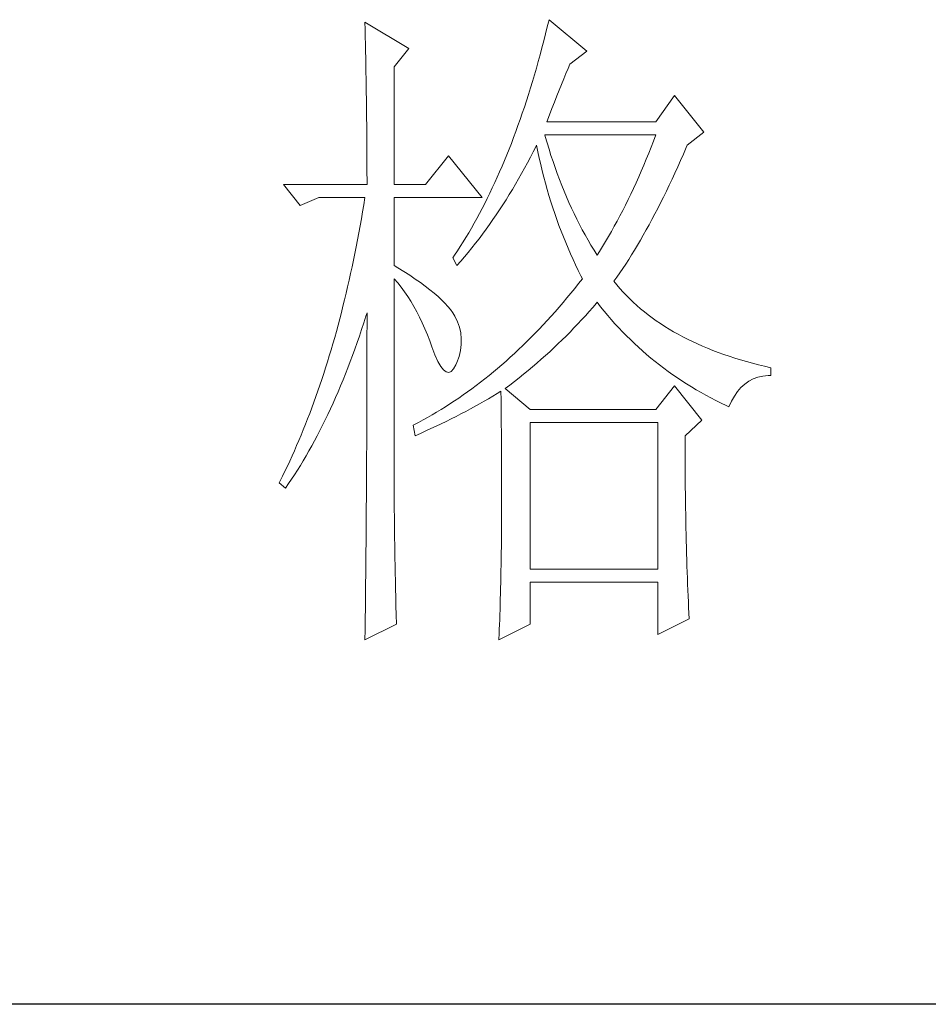
# Model space of a CAD drawing. Units: millimetres. Extents: x 7278 to 11583, y -54441 to 2816.
# Drawn here: x 11255 to 11326, y -47181 to -47104 of the extents above; entities that cross this region are included whole.
import ezdxf

# ---------------------------------------------------------------- set-up
doc = ezdxf.new("R2010")
doc.units = ezdxf.units.MM
doc.layers.add('轮廓线', color=7, linetype='Continuous', lineweight=25)

# ---------------------------------------------------------------- blocks, each defined once
blk = doc.blocks.new('文字')
at = {"layer": '轮廓线', "color": 7, "lineweight": 0}
for p, q in [((3813.229, 1246.843), (3813.241, 1246.301)), ((3816.494, 1244.899), (3813.229, 1246.843)), ((3826.91, 1247.038), (3826.781, 1246.508)), ((3829.711, 1244.704), (3826.91, 1247.038)), ((3813.241, 1246.301), (3813.254, 1245.761)), ((3826.781, 1246.508), (3826.653, 1245.984)), ((3813.254, 1245.761), (3813.263, 1245.228)), ((3826.521, 1245.463), (3826.386, 1244.949)), ((3826.653, 1245.984), (3826.521, 1245.463)), ((3813.263, 1245.228), (3813.276, 1244.701)), ((3813.276, 1244.701), (3813.285, 1244.177)), ((3815.405, 1243.537), (3816.494, 1244.899)), ((3826.386, 1244.949), (3826.248, 1244.438)), ((3828.465, 1243.732), (3829.711, 1244.704)), ((3813.285, 1244.177), (3813.294, 1243.66)), ((3826.11, 1243.936), (3825.969, 1243.437)), ((3826.248, 1244.438), (3826.11, 1243.936)), ((3813.294, 1243.66), (3813.304, 1243.145)), ((3815.405, 1234.79), (3815.405, 1243.537)), ((3825.969, 1243.437), (3825.825, 1242.941)), ((3828.161, 1243.032), (3828.324, 1243.409)), ((3828.324, 1243.409), (3828.465, 1243.732)), ((3813.304, 1243.145), (3813.313, 1242.637)), ((3813.313, 1242.637), (3813.32, 1242.135)), ((3825.68, 1242.452), (3825.533, 1241.969)), ((3825.825, 1242.941), (3825.68, 1242.452)), ((3827.829, 1242.233), (3827.998, 1242.64)), ((3827.998, 1242.64), (3828.161, 1243.032)), ((3813.32, 1242.135), (3813.329, 1241.637)), ((3825.533, 1241.969), (3825.382, 1241.489)), ((3827.484, 1241.37), (3827.656, 1241.809)), ((3827.656, 1241.809), (3827.829, 1242.233)), ((3813.329, 1241.637), (3813.335, 1241.144)), ((3813.335, 1241.144), (3813.341, 1240.655)), ((3825.232, 1241.019), (3825.078, 1240.548)), ((3825.382, 1241.489), (3825.232, 1241.019)), ((3827.305, 1240.915), (3827.484, 1241.37)), ((3836.238, 1241.398), (3834.839, 1239.454)), ((3838.414, 1238.676), (3836.238, 1241.398)), ((3813.341, 1240.655), (3813.348, 1240.172)), ((3825.078, 1240.548), (3824.921, 1240.087)), ((3826.941, 1239.959), (3827.126, 1240.445)), ((3827.126, 1240.445), (3827.305, 1240.915)), ((3813.348, 1240.172), (3813.354, 1239.695)), ((3813.354, 1239.695), (3813.36, 1239.222)), ((3824.761, 1239.629), (3824.601, 1239.175)), ((3824.921, 1240.087), (3824.761, 1239.629)), ((3826.756, 1239.454), (3826.941, 1239.959)), ((3813.36, 1239.222), (3813.363, 1238.754)), ((3824.601, 1239.175), (3824.438, 1238.729)), ((3834.839, 1239.454), (3826.756, 1239.454)), ((3813.363, 1238.754), (3813.37, 1238.29)), ((3813.37, 1238.29), (3813.373, 1237.832)), ((3824.275, 1238.287), (3824.109, 1237.848)), ((3824.438, 1238.729), (3824.275, 1238.287)), ((3826.634, 1238.356), (3826.599, 1238.481)), ((3826.599, 1238.481), (3834.839, 1238.481)), ((3826.772, 1237.882), (3826.634, 1238.356)), ((3834.839, 1238.481), (3834.666, 1238.02)), ((3837.172, 1237.704), (3838.414, 1238.676)), ((3813.373, 1237.832), (3813.376, 1237.381)), ((3813.376, 1237.381), (3813.379, 1236.932)), ((3823.94, 1237.418), (3823.767, 1236.992)), ((3824.109, 1237.848), (3823.94, 1237.418)), ((3825.737, 1237.221), (3825.944, 1237.638)), ((3825.944, 1237.638), (3825.978, 1237.704)), ((3825.978, 1237.704), (3826.076, 1237.224)), ((3826.91, 1237.418), (3826.772, 1237.882)), ((3827.054, 1236.957), (3826.91, 1237.418)), ((3834.491, 1237.562), (3834.315, 1237.111)), ((3834.666, 1238.02), (3834.491, 1237.562)), ((3836.893, 1237.054), (3837.1, 1237.537)), ((3837.1, 1237.537), (3837.172, 1237.704)), ((3813.379, 1236.932), (3813.379, 1236.49)), ((3819.448, 1236.926), (3817.739, 1234.79)), ((3821.935, 1233.817), (3819.448, 1236.926)), ((3823.767, 1236.992), (3823.595, 1236.568)), ((3825.31, 1236.402), (3825.527, 1236.81)), ((3825.527, 1236.81), (3825.737, 1237.221)), ((3826.076, 1237.224), (3826.182, 1236.747)), ((3826.182, 1236.747), (3826.289, 1236.273)), ((3827.205, 1236.499), (3827.054, 1236.957)), ((3834.133, 1236.665), (3833.951, 1236.223)), ((3834.315, 1237.111), (3834.133, 1236.665)), ((3836.683, 1236.574), (3836.893, 1237.054)), ((3813.379, 1236.49), (3813.382, 1236.051)), ((3813.382, 1236.051), (3813.382, 1235.618)), ((3823.419, 1236.151), (3823.24, 1235.74)), ((3823.595, 1236.568), (3823.419, 1236.151)), ((3824.648, 1235.201), (3825.094, 1235.997)), ((3825.094, 1235.997), (3825.31, 1236.402)), ((3826.289, 1236.273), (3826.402, 1235.803)), ((3827.358, 1236.051), (3827.205, 1236.499)), ((3827.518, 1235.605), (3827.358, 1236.051)), ((3833.951, 1236.223), (3833.763, 1235.784)), ((3836.263, 1235.643), (3836.473, 1236.104)), ((3836.473, 1236.104), (3836.683, 1236.574)), ((3813.382, 1235.618), (3813.385, 1235.188)), ((3813.385, 1235.188), (3813.385, 1234.79)), ((3823.061, 1235.336), (3822.879, 1234.934)), ((3823.24, 1235.74), (3823.061, 1235.336)), ((3824.423, 1234.812), (3824.648, 1235.201)), ((3826.402, 1235.803), (3826.521, 1235.339)), ((3826.521, 1235.339), (3826.646, 1234.878)), ((3827.685, 1235.163), (3827.518, 1235.605)), ((3827.851, 1234.727), (3827.685, 1235.163)), ((3833.575, 1235.351), (3833.383, 1234.925)), ((3833.763, 1235.784), (3833.575, 1235.351)), ((3835.839, 1234.736), (3836.053, 1235.185)), ((3836.053, 1235.185), (3836.263, 1235.643)), ((3807.166, 1234.79), (3808.408, 1233.234)), ((3807.166, 1234.79), (3813.385, 1234.79)), ((3815.405, 1234.79), (3817.739, 1234.79)), ((3822.694, 1234.539), (3822.509, 1234.147)), ((3822.879, 1234.934), (3822.694, 1234.539)), ((3823.958, 1234.04), (3824.191, 1234.423)), ((3824.191, 1234.423), (3824.423, 1234.812)), ((3826.646, 1234.878), (3826.772, 1234.42)), ((3826.772, 1234.42), (3826.907, 1233.965)), ((3828.026, 1234.297), (3827.851, 1234.727)), ((3833.192, 1234.501), (3832.995, 1234.084)), ((3833.383, 1234.925), (3833.192, 1234.501)), ((3835.629, 1234.297), (3835.839, 1234.736)), ((3808.408, 1233.234), (3809.81, 1233.817)), ((3809.81, 1233.817), (3813.229, 1233.817)), ((3813.229, 1233.817), (3813.144, 1233.284)), ((3815.405, 1228.762), (3815.405, 1233.817)), ((3815.405, 1233.817), (3821.935, 1233.817)), ((3822.321, 1233.761), (3822.13, 1233.382)), ((3822.509, 1234.147), (3822.321, 1233.761)), ((3823.72, 1233.658), (3823.958, 1234.04)), ((3826.907, 1233.965), (3827.045, 1233.513)), ((3828.205, 1233.874), (3828.026, 1234.297)), ((3828.387, 1233.454), (3828.205, 1233.874)), ((3832.797, 1233.673), (3832.593, 1233.265)), ((3832.995, 1234.084), (3832.797, 1233.673)), ((3835.203, 1233.435), (3835.416, 1233.861)), ((3835.416, 1233.861), (3835.629, 1234.297)), ((3813.144, 1233.284), (3813.053, 1232.757)), ((3821.935, 1233.005), (3821.741, 1232.635)), ((3822.13, 1233.382), (3821.935, 1233.005)), ((3823.237, 1232.911), (3823.482, 1233.284)), ((3823.482, 1233.284), (3823.72, 1233.658)), ((3827.045, 1233.513), (3827.189, 1233.068)), ((3827.189, 1233.068), (3827.336, 1232.626)), ((3828.575, 1233.04), (3828.387, 1233.454)), ((3828.77, 1232.629), (3828.575, 1233.04)), ((3832.593, 1233.265), (3832.389, 1232.861)), ((3834.776, 1232.604), (3834.989, 1233.015)), ((3834.989, 1233.015), (3835.203, 1233.435)), ((3812.962, 1232.234), (3812.871, 1231.713)), ((3813.053, 1232.757), (3812.962, 1232.234)), ((3821.543, 1232.271), (3821.346, 1231.911)), ((3821.741, 1232.635), (3821.543, 1232.271)), ((3822.741, 1232.18), (3822.989, 1232.544)), ((3822.989, 1232.544), (3823.237, 1232.911)), ((3827.336, 1232.626), (3827.487, 1232.187)), ((3828.967, 1232.224), (3828.77, 1232.629)), ((3829.171, 1231.826), (3828.967, 1232.224)), ((3832.182, 1232.463), (3831.975, 1232.07)), ((3832.389, 1232.861), (3832.182, 1232.463)), ((3834.346, 1231.801), (3834.56, 1232.199)), ((3834.56, 1232.199), (3834.776, 1232.604)), ((3812.871, 1231.713), (3812.777, 1231.195)), ((3821.145, 1231.556), (3820.941, 1231.208)), ((3821.346, 1231.911), (3821.145, 1231.556)), ((3821.973, 1231.111), (3822.233, 1231.465)), ((3822.233, 1231.465), (3822.487, 1231.82)), ((3822.487, 1231.82), (3822.741, 1232.18)), ((3827.487, 1232.187), (3827.647, 1231.751)), ((3827.647, 1231.751), (3827.807, 1231.321)), ((3829.378, 1231.431), (3829.171, 1231.826)), ((3831.762, 1231.682), (3831.545, 1231.299)), ((3831.975, 1232.07), (3831.762, 1231.682)), ((3834.13, 1231.409), (3834.346, 1231.801)), ((3812.777, 1231.195), (3812.68, 1230.681)), ((3820.734, 1230.863), (3820.527, 1230.524)), ((3820.941, 1231.208), (3820.734, 1230.863)), ((3821.446, 1230.421), (3821.71, 1230.763)), ((3821.71, 1230.763), (3821.973, 1231.111)), ((3827.807, 1231.321), (3827.976, 1230.894)), ((3827.976, 1230.894), (3828.149, 1230.471)), ((3829.588, 1231.042), (3829.378, 1231.431)), ((3829.808, 1230.659), (3829.588, 1231.042)), ((3831.329, 1230.919), (3831.11, 1230.546)), ((3831.545, 1231.299), (3831.329, 1230.919)), ((3833.7, 1230.65), (3833.914, 1231.026)), ((3833.914, 1231.026), (3834.13, 1231.409)), ((3812.579, 1230.17), (3812.479, 1229.665)), ((3812.68, 1230.681), (3812.579, 1230.17)), ((3820.317, 1230.192), (3820.104, 1229.862)), ((3820.527, 1230.524), (3820.317, 1230.192)), ((3820.903, 1229.743), (3821.176, 1230.082)), ((3821.176, 1230.082), (3821.446, 1230.421)), ((3828.149, 1230.471), (3828.324, 1230.051)), ((3828.324, 1230.051), (3828.506, 1229.633)), ((3830.027, 1230.28), (3829.808, 1230.659)), ((3830.256, 1229.906), (3830.027, 1230.28)), ((3830.887, 1230.179), (3830.661, 1229.815)), ((3831.11, 1230.546), (3830.887, 1230.179)), ((3833.264, 1229.922), (3833.481, 1230.283)), ((3833.481, 1230.283), (3833.7, 1230.65)), ((3812.479, 1229.665), (3812.375, 1229.163)), ((3819.89, 1229.539), (3819.759, 1229.345)), ((3819.759, 1229.345), (3820.069, 1228.762)), ((3820.104, 1229.862), (3819.89, 1229.539)), ((3820.351, 1229.085), (3820.631, 1229.414)), ((3820.631, 1229.414), (3820.903, 1229.743)), ((3828.506, 1229.633), (3828.694, 1229.223)), ((3830.485, 1229.539), (3830.256, 1229.906)), ((3830.661, 1229.815), (3830.485, 1229.539)), ((3832.828, 1229.219), (3833.048, 1229.568)), ((3833.048, 1229.568), (3833.264, 1229.922)), ((3812.272, 1228.664), (3812.165, 1228.169)), ((3812.375, 1229.163), (3812.272, 1228.664)), ((3815.669, 1228.602), (3815.405, 1228.762)), ((3816.124, 1228.319), (3815.669, 1228.602)), ((3820.069, 1228.762), (3820.351, 1229.085)), ((3828.694, 1229.223), (3828.886, 1228.815)), ((3828.886, 1228.815), (3829.083, 1228.41)), ((3832.17, 1228.222), (3832.392, 1228.548)), ((3832.392, 1228.548), (3832.609, 1228.881)), ((3832.609, 1228.881), (3832.828, 1229.219)), ((3812.165, 1228.169), (3812.056, 1227.676)), ((3816.56, 1228.043), (3816.124, 1228.319)), ((3816.967, 1227.767), (3816.56, 1228.043)), ((3829.083, 1228.41), (3829.284, 1228.009)), ((3829.284, 1228.009), (3829.397, 1227.789)), ((3831.731, 1227.595), (3831.95, 1227.905)), ((3831.95, 1227.905), (3832.17, 1228.222)), ((3811.943, 1227.187), (3811.83, 1226.704)), ((3812.056, 1227.676), (3811.943, 1227.187)), ((3815.405, 1227.789), (3815.666, 1227.482)), ((3815.405, 1211.53), (3815.405, 1227.789)), ((3815.666, 1227.482), (3815.92, 1227.159)), ((3815.92, 1227.159), (3816.167, 1226.823)), ((3817.353, 1227.498), (3816.967, 1227.767)), ((3817.717, 1227.234), (3817.353, 1227.498)), ((3818.052, 1226.971), (3817.717, 1227.234)), ((3829.112, 1227.422), (3828.823, 1227.062)), ((3829.397, 1227.789), (3829.112, 1227.422)), ((3831.95, 1227.328), (3831.731, 1227.595)), ((3832.179, 1227.062), (3831.95, 1227.328)), ((3811.83, 1226.704), (3811.717, 1226.224)), ((3816.167, 1226.823), (3816.406, 1226.472)), ((3816.406, 1226.472), (3816.638, 1226.108)), ((3818.369, 1226.713), (3818.052, 1226.971)), ((3818.661, 1226.462), (3818.369, 1226.713)), ((3818.928, 1226.215), (3818.661, 1226.462)), ((3828.243, 1226.356), (3827.951, 1226.011)), ((3828.534, 1226.707), (3828.243, 1226.356)), ((3828.823, 1227.062), (3828.534, 1226.707)), ((3832.417, 1226.798), (3832.179, 1227.062)), ((3832.662, 1226.541), (3832.417, 1226.798)), ((3832.913, 1226.29), (3832.662, 1226.541)), ((3811.598, 1225.747), (3811.478, 1225.274)), ((3811.717, 1226.224), (3811.598, 1225.747)), ((3816.638, 1226.108), (3816.861, 1225.729)), ((3816.861, 1225.729), (3817.077, 1225.337)), ((3819.169, 1225.97), (3818.928, 1226.215)), ((3819.392, 1225.729), (3819.169, 1225.97)), ((3819.586, 1225.493), (3819.392, 1225.729)), ((3827.656, 1225.669), (3827.361, 1225.333)), ((3827.951, 1226.011), (3827.656, 1225.669)), ((3829.889, 1225.346), (3830.162, 1225.66)), ((3830.162, 1225.66), (3830.429, 1225.97)), ((3830.429, 1225.97), (3830.485, 1226.039)), ((3830.485, 1226.039), (3830.743, 1225.71)), ((3830.743, 1225.71), (3831.003, 1225.387)), ((3833.173, 1226.042), (3832.913, 1226.29)), ((3833.44, 1225.801), (3833.173, 1226.042)), ((3833.716, 1225.562), (3833.44, 1225.801)), ((3811.478, 1225.274), (3811.356, 1224.803)), ((3813.144, 1224.505), (3813.304, 1225.004)), ((3813.304, 1225.004), (3813.385, 1225.261)), ((3813.385, 1225.261), (3813.385, 1224.242)), ((3817.077, 1225.337), (3817.287, 1224.932)), ((3817.287, 1224.932), (3817.488, 1224.512)), ((3819.759, 1225.261), (3819.586, 1225.493)), ((3819.906, 1225.01), (3819.759, 1225.261)), ((3820.101, 1224.596), (3819.906, 1225.01)), ((3827.064, 1225.001), (3826.766, 1224.675)), ((3827.361, 1225.333), (3827.064, 1225.001)), ((3829.331, 1224.731), (3829.613, 1225.039)), ((3829.613, 1225.039), (3829.889, 1225.346)), ((3831.003, 1225.387), (3831.269, 1225.067)), ((3831.269, 1225.067), (3831.539, 1224.753)), ((3833.995, 1225.33), (3833.716, 1225.562)), ((3834.284, 1225.104), (3833.995, 1225.33)), ((3834.582, 1224.882), (3834.284, 1225.104)), ((3834.883, 1224.665), (3834.582, 1224.882)), ((3811.234, 1224.336), (3811.108, 1223.875)), ((3811.356, 1224.803), (3811.234, 1224.336)), ((3812.981, 1224.01), (3813.144, 1224.505)), ((3813.385, 1224.242), (3813.382, 1223.734)), ((3817.488, 1224.512), (3817.682, 1224.076)), ((3820.248, 1224.179), (3820.101, 1224.596)), ((3820.345, 1223.759), (3820.248, 1224.179)), ((3826.468, 1224.352), (3826.166, 1224.035)), ((3826.766, 1224.675), (3826.468, 1224.352)), ((3828.76, 1224.126), (3829.049, 1224.427)), ((3829.049, 1224.427), (3829.331, 1224.731)), ((3831.539, 1224.753), (3831.812, 1224.446)), ((3831.812, 1224.446), (3832.091, 1224.142)), ((3835.193, 1224.455), (3834.883, 1224.665)), ((3835.51, 1224.248), (3835.193, 1224.455)), ((3835.836, 1224.047), (3835.51, 1224.248)), ((3811.108, 1223.875), (3810.98, 1223.414)), ((3812.651, 1223.041), (3812.818, 1223.52)), ((3812.818, 1223.52), (3812.981, 1224.01)), ((3813.382, 1223.734), (3813.382, 1221.714)), ((3817.682, 1224.076), (3817.867, 1223.63)), ((3817.867, 1223.63), (3818.046, 1223.166)), ((3820.389, 1223.329), (3820.345, 1223.759)), ((3825.865, 1223.721), (3825.561, 1223.414)), ((3826.166, 1224.035), (3825.865, 1223.721)), ((3827.876, 1223.235), (3828.174, 1223.53)), ((3828.174, 1223.53), (3828.469, 1223.828)), ((3828.469, 1223.828), (3828.76, 1224.126)), ((3832.091, 1224.142), (3832.374, 1223.844)), ((3832.374, 1223.844), (3832.662, 1223.552)), ((3832.662, 1223.552), (3832.954, 1223.263)), ((3836.169, 1223.85), (3835.836, 1224.047)), ((3836.507, 1223.658), (3836.169, 1223.85)), ((3836.856, 1223.473), (3836.507, 1223.658)), ((3837.21, 1223.292), (3836.856, 1223.473)), ((3810.848, 1222.959), (3810.716, 1222.507)), ((3810.98, 1223.414), (3810.848, 1222.959)), ((3812.482, 1222.564), (3812.651, 1223.041)), ((3818.046, 1223.166), (3818.203, 1222.733)), ((3818.203, 1222.733), (3818.429, 1222.134)), ((3820.33, 1222.457), (3820.386, 1222.896)), ((3820.386, 1222.896), (3820.389, 1223.329)), ((3824.953, 1222.815), (3824.645, 1222.52)), ((3825.257, 1223.113), (3824.953, 1222.815)), ((3825.561, 1223.414), (3825.257, 1223.113)), ((3827.267, 1222.655), (3827.572, 1222.943)), ((3827.572, 1222.943), (3827.876, 1223.235)), ((3832.954, 1223.263), (3833.249, 1222.978)), ((3833.249, 1222.978), (3833.55, 1222.699)), ((3833.55, 1222.699), (3833.854, 1222.426)), ((3837.571, 1223.116), (3837.21, 1223.292)), ((3837.938, 1222.943), (3837.571, 1223.116)), ((3838.314, 1222.777), (3837.938, 1222.943)), ((3838.697, 1222.617), (3838.314, 1222.777)), ((3810.581, 1222.059), (3810.447, 1221.617)), ((3810.716, 1222.507), (3810.581, 1222.059)), ((3812.137, 1221.626), (3812.31, 1222.093)), ((3812.31, 1222.093), (3812.482, 1222.564)), ((3818.429, 1222.134), (3818.648, 1221.645)), ((3820.069, 1221.566), (3820.226, 1222.015)), ((3820.226, 1222.015), (3820.33, 1222.457)), ((3824.335, 1222.231), (3824.024, 1221.949)), ((3824.645, 1222.52), (3824.335, 1222.231)), ((3826.323, 1221.799), (3826.643, 1222.081)), ((3826.643, 1222.081), (3826.957, 1222.366)), ((3826.957, 1222.366), (3827.267, 1222.655)), ((3833.854, 1222.426), (3834.161, 1222.159)), ((3834.161, 1222.159), (3834.475, 1221.896)), ((3839.089, 1222.46), (3838.697, 1222.617)), ((3839.484, 1222.31), (3839.089, 1222.46)), ((3839.892, 1222.162), (3839.484, 1222.31)), ((3840.302, 1222.021), (3839.892, 1222.162)), ((3840.723, 1221.886), (3840.302, 1222.021)), ((3810.447, 1221.617), (3810.309, 1221.174)), ((3811.961, 1221.168), (3812.137, 1221.626)), ((3813.382, 1221.714), (3813.379, 1221.212)), ((3818.648, 1221.645), (3818.862, 1221.272)), ((3818.862, 1221.272), (3819.066, 1221.008)), ((3819.818, 1221.083), (3819.991, 1221.381)), ((3819.991, 1221.381), (3820.069, 1221.566)), ((3823.4, 1221.397), (3823.086, 1221.127)), ((3823.714, 1221.67), (3823.4, 1221.397)), ((3824.024, 1221.949), (3823.714, 1221.67)), ((3825.348, 1220.964), (3825.677, 1221.24)), ((3825.677, 1221.24), (3826.003, 1221.519)), ((3826.003, 1221.519), (3826.323, 1221.799)), ((3834.475, 1221.896), (3834.792, 1221.635)), ((3834.792, 1221.635), (3835.115, 1221.381)), ((3835.115, 1221.381), (3835.441, 1221.134)), ((3841.149, 1221.755), (3840.723, 1221.886)), ((3841.582, 1221.629), (3841.149, 1221.755)), ((3842.024, 1221.51), (3841.582, 1221.629)), ((3842.473, 1221.394), (3842.024, 1221.51)), ((3842.928, 1221.284), (3842.473, 1221.394)), ((3843.392, 1221.178), (3842.928, 1221.284)), ((3810.167, 1220.738), (3810.026, 1220.306)), ((3810.309, 1221.174), (3810.167, 1220.738)), ((3811.604, 1220.268), (3811.783, 1220.717)), ((3811.783, 1220.717), (3811.961, 1221.168)), ((3813.379, 1221.212), (3813.379, 1220.212)), ((3819.066, 1221.008), (3819.266, 1220.858)), ((3819.266, 1220.858), (3819.458, 1220.82)), ((3819.458, 1220.82), (3819.643, 1220.895)), ((3819.643, 1220.895), (3819.818, 1221.083)), ((3822.456, 1220.604), (3822.136, 1220.35)), ((3822.773, 1220.864), (3822.456, 1220.604)), ((3823.086, 1221.127), (3822.773, 1220.864)), ((3824.68, 1220.422), (3825.015, 1220.691)), ((3825.015, 1220.691), (3825.348, 1220.964)), ((3835.441, 1221.134), (3835.77, 1220.889)), ((3835.77, 1220.889), (3836.106, 1220.651)), ((3836.106, 1220.651), (3836.445, 1220.419)), ((3842.429, 1220.462), (3842.802, 1220.547)), ((3842.802, 1220.547), (3843.194, 1220.591)), ((3843.194, 1220.591), (3843.392, 1220.594)), ((3843.392, 1220.594), (3843.392, 1221.178)), ((3809.882, 1219.876), (3809.735, 1219.449)), ((3810.026, 1220.306), (3809.882, 1219.876)), ((3811.237, 1219.39), (3811.422, 1219.826)), ((3811.422, 1219.826), (3811.604, 1220.268)), ((3813.379, 1220.212), (3813.376, 1219.713)), ((3821.496, 1219.854), (3821.176, 1219.616)), ((3821.819, 1220.099), (3821.496, 1219.854)), ((3822.136, 1220.35), (3821.819, 1220.099)), ((3823.645, 1219.622), (3823.993, 1219.885)), ((3823.993, 1219.885), (3824.338, 1220.152)), ((3824.338, 1220.152), (3824.68, 1220.422)), ((3836.238, 1219.816), (3834.839, 1218.066)), ((3838.261, 1217.288), (3836.238, 1219.816)), ((3836.445, 1220.419), (3836.787, 1220.19)), ((3836.787, 1220.19), (3837.135, 1219.967)), ((3837.135, 1219.967), (3837.486, 1219.747)), ((3841.174, 1219.703), (3841.454, 1219.957)), ((3841.454, 1219.957), (3841.758, 1220.168)), ((3841.758, 1220.168), (3842.084, 1220.337)), ((3842.084, 1220.337), (3842.429, 1220.462)), ((3809.587, 1219.026), (3809.433, 1218.609)), ((3809.735, 1219.449), (3809.587, 1219.026)), ((3811.052, 1218.96), (3811.237, 1219.39)), ((3813.376, 1219.214), (3813.373, 1218.719)), ((3813.376, 1219.713), (3813.376, 1219.214)), ((3820.527, 1219.148), (3820.201, 1218.922)), ((3820.853, 1219.38), (3820.527, 1219.148)), ((3821.176, 1219.616), (3820.853, 1219.38)), ((3822.412, 1218.869), (3822.738, 1219.064)), ((3822.738, 1219.064), (3823.058, 1219.255)), ((3823.058, 1219.255), (3823.334, 1219.427)), ((3823.334, 1219.427), (3823.344, 1218.8)), ((3825.511, 1218.066), (3823.645, 1219.622)), ((3837.486, 1219.747), (3837.844, 1219.534)), ((3837.844, 1219.534), (3838.204, 1219.327)), ((3838.204, 1219.327), (3838.568, 1219.123)), ((3838.568, 1219.123), (3838.938, 1218.926)), ((3840.472, 1218.684), (3840.682, 1219.067)), ((3840.682, 1219.067), (3840.917, 1219.405)), ((3840.917, 1219.405), (3841.174, 1219.703)), ((3809.433, 1218.609), (3809.283, 1218.192)), ((3810.672, 1218.12), (3810.864, 1218.537)), ((3810.864, 1218.537), (3811.052, 1218.96)), ((3813.373, 1218.719), (3813.373, 1218.223)), ((3819.545, 1218.486), (3819.216, 1218.276)), ((3819.875, 1218.703), (3819.545, 1218.486)), ((3820.201, 1218.922), (3819.875, 1218.703)), ((3821.067, 1218.11), (3821.75, 1218.486)), ((3821.75, 1218.486), (3822.083, 1218.678)), ((3822.083, 1218.678), (3822.412, 1218.869)), ((3823.344, 1218.8), (3823.35, 1218.182)), ((3838.938, 1218.926), (3839.311, 1218.731)), ((3839.311, 1218.731), (3839.691, 1218.543)), ((3839.691, 1218.543), (3840.074, 1218.358)), ((3840.074, 1218.358), (3840.281, 1218.261)), ((3840.281, 1218.261), (3840.472, 1218.684)), ((3809.126, 1217.781), (3808.969, 1217.373)), ((3809.283, 1218.192), (3809.126, 1217.781)), ((3810.283, 1217.301), (3810.478, 1217.709)), ((3810.478, 1217.709), (3810.672, 1218.12)), ((3813.373, 1218.223), (3813.37, 1217.727)), ((3813.37, 1217.727), (3813.37, 1217.232)), ((3818.216, 1217.671), (3817.88, 1217.48)), ((3818.551, 1217.869), (3818.216, 1217.671)), ((3818.884, 1218.069), (3818.551, 1217.869)), ((3819.216, 1218.276), (3818.884, 1218.069)), ((3820.003, 1217.555), (3820.364, 1217.737)), ((3820.364, 1217.737), (3820.718, 1217.922)), ((3820.718, 1217.922), (3821.067, 1218.11)), ((3823.35, 1218.182), (3823.356, 1217.571)), ((3823.356, 1217.571), (3823.362, 1216.968)), ((3834.839, 1218.066), (3825.511, 1218.066)), ((3808.812, 1216.968), (3808.649, 1216.567)), ((3808.969, 1217.373), (3808.812, 1216.968)), ((3809.885, 1216.507), (3810.086, 1216.903)), ((3810.086, 1216.903), (3810.283, 1217.301)), ((3813.37, 1217.232), (3813.367, 1216.739)), ((3816.867, 1216.931), (3816.804, 1216.899)), ((3816.804, 1216.899), (3816.961, 1216.122)), ((3817.206, 1217.11), (3816.867, 1216.931)), ((3817.544, 1217.291), (3817.206, 1217.11)), ((3817.88, 1217.48), (3817.544, 1217.291)), ((3818.52, 1216.827), (3818.899, 1217.009)), ((3818.899, 1217.009), (3819.273, 1217.188)), ((3819.273, 1217.188), (3819.64, 1217.37)), ((3819.64, 1217.37), (3820.003, 1217.555)), ((3823.362, 1216.968), (3823.369, 1216.373)), ((3825.511, 1206.207), (3825.511, 1217.094)), ((3825.511, 1217.094), (3834.996, 1217.094)), ((3834.996, 1217.094), (3834.996, 1206.207)), ((3837.015, 1216.122), (3838.261, 1217.288)), ((3808.486, 1216.172), (3808.32, 1215.777)), ((3808.649, 1216.567), (3808.486, 1216.172)), ((3809.481, 1215.736), (3809.684, 1216.118)), ((3809.684, 1216.118), (3809.885, 1216.507)), ((3813.367, 1216.739), (3813.363, 1216.25)), ((3813.363, 1216.25), (3813.363, 1215.758)), ((3816.961, 1216.122), (3817.359, 1216.297)), ((3817.359, 1216.297), (3817.751, 1216.473)), ((3817.751, 1216.473), (3818.137, 1216.649)), ((3818.137, 1216.649), (3818.52, 1216.827)), ((3823.369, 1216.373), (3823.372, 1215.783)), ((3837.015, 1216.021), (3837.015, 1216.122)), ((3808.154, 1215.388), (3807.984, 1215.002)), ((3808.32, 1215.777), (3808.154, 1215.388)), ((3809.274, 1215.359), (3809.481, 1215.736)), ((3813.363, 1215.758), (3813.36, 1215.268)), ((3823.372, 1215.783), (3823.375, 1215.203)), ((3837.019, 1215.472), (3837.015, 1216.021)), ((3837.019, 1214.93), (3837.019, 1215.472)), ((3807.984, 1215.002), (3807.812, 1214.619)), ((3808.856, 1214.625), (3809.067, 1214.989)), ((3809.067, 1214.989), (3809.274, 1215.359)), ((3813.357, 1214.782), (3813.354, 1214.293)), ((3813.36, 1215.268), (3813.357, 1214.782)), ((3823.375, 1215.203), (3823.378, 1214.632)), ((3837.022, 1214.39), (3837.019, 1214.93)), ((3807.639, 1214.24), (3807.464, 1213.863)), ((3807.812, 1214.619), (3807.639, 1214.24)), ((3808.21, 1213.565), (3808.43, 1213.91)), ((3808.43, 1213.91), (3808.643, 1214.265)), ((3808.643, 1214.265), (3808.856, 1214.625)), ((3813.354, 1214.293), (3813.351, 1213.807)), ((3823.378, 1214.632), (3823.381, 1214.064)), ((3823.381, 1214.064), (3823.384, 1213.509)), ((3837.025, 1213.857), (3837.022, 1214.39)), ((3807.285, 1213.493), (3807.106, 1213.126)), ((3807.464, 1213.863), (3807.285, 1213.493)), ((3807.771, 1212.888), (3807.991, 1213.224)), ((3807.991, 1213.224), (3808.21, 1213.565)), ((3813.348, 1213.324), (3813.345, 1212.838)), ((3813.351, 1213.807), (3813.348, 1213.324)), ((3823.384, 1213.509), (3823.384, 1212.96)), ((3837.028, 1213.327), (3837.025, 1213.857)), ((3837.031, 1212.803), (3837.028, 1213.327)), ((3806.924, 1212.759), (3806.855, 1212.621)), ((3806.855, 1212.621), (3807.319, 1212.232)), ((3807.106, 1213.126), (3806.924, 1212.759)), ((3807.319, 1212.232), (3807.545, 1212.559)), ((3807.545, 1212.559), (3807.771, 1212.888)), ((3813.345, 1212.838), (3813.341, 1212.355)), ((3823.384, 1212.96), (3823.388, 1212.417)), ((3837.037, 1212.286), (3837.031, 1212.803)), ((3813.338, 1211.875), (3813.335, 1211.392)), ((3813.341, 1212.355), (3813.338, 1211.875)), ((3823.388, 1212.417), (3823.388, 1211.357)), ((3837.044, 1211.771), (3837.037, 1212.286)), ((3837.05, 1211.26), (3837.044, 1211.771)), ((3813.335, 1211.392), (3813.332, 1210.912)), ((3815.408, 1211.226), (3815.405, 1211.53)), ((3815.408, 1210.899), (3815.408, 1211.226)), ((3823.388, 1211.357), (3823.384, 1210.837)), ((3837.056, 1210.755), (3837.05, 1211.26)), ((3813.332, 1210.912), (3813.323, 1209.482)), ((3815.412, 1210.551), (3815.408, 1210.899)), ((3815.415, 1210.184), (3815.412, 1210.551)), ((3823.384, 1210.325), (3823.381, 1209.824)), ((3823.384, 1210.837), (3823.384, 1210.325)), ((3837.066, 1210.256), (3837.056, 1210.755)), ((3837.075, 1209.761), (3837.066, 1210.256)), ((3815.421, 1209.792), (3815.415, 1210.184)), ((3815.424, 1209.384), (3815.421, 1209.792)), ((3823.381, 1209.824), (3823.378, 1209.328)), ((3837.084, 1209.272), (3837.075, 1209.761)), ((3813.316, 1209.005), (3813.31, 1208.058)), ((3813.323, 1209.482), (3813.316, 1209.005)), ((3815.43, 1208.952), (3815.424, 1209.384)), ((3815.437, 1208.5), (3815.43, 1208.952)), ((3823.375, 1208.839), (3823.369, 1208.359)), ((3823.378, 1209.328), (3823.375, 1208.839)), ((3837.094, 1208.789), (3837.084, 1209.272)), ((3837.106, 1208.309), (3837.094, 1208.789)), ((3813.31, 1208.058), (3813.304, 1207.584)), ((3815.446, 1208.023), (3815.437, 1208.5)), ((3823.369, 1208.359), (3823.366, 1207.888)), ((3837.119, 1207.832), (3837.106, 1208.309)), ((3813.304, 1207.584), (3813.301, 1207.114)), ((3815.452, 1207.531), (3815.446, 1208.023)), ((3815.462, 1207.013), (3815.452, 1207.531)), ((3823.359, 1207.421), (3823.353, 1206.966)), ((3823.366, 1207.888), (3823.359, 1207.421)), ((3837.132, 1207.361), (3837.119, 1207.832)), ((3837.147, 1206.897), (3837.132, 1207.361)), ((3813.294, 1206.643), (3813.291, 1206.176)), ((3813.301, 1207.114), (3813.294, 1206.643)), ((3815.471, 1206.477), (3815.462, 1207.013)), ((3823.353, 1206.966), (3823.347, 1206.518)), ((3837.16, 1206.436), (3837.147, 1206.897)), ((3813.291, 1206.176), (3813.285, 1205.709)), ((3815.481, 1205.919), (3815.471, 1206.477)), ((3815.493, 1205.338), (3815.481, 1205.919)), ((3823.337, 1206.076), (3823.331, 1205.64)), ((3823.347, 1206.518), (3823.337, 1206.076)), ((3834.996, 1206.207), (3825.511, 1206.207)), ((3837.175, 1205.981), (3837.16, 1206.436)), ((3837.191, 1205.53), (3837.175, 1205.981)), ((3813.282, 1205.241), (3813.276, 1204.774)), ((3813.285, 1205.709), (3813.282, 1205.241)), ((3815.506, 1204.736), (3815.493, 1205.338)), ((3823.322, 1205.216), (3823.312, 1204.796)), ((3823.331, 1205.64), (3823.322, 1205.216)), ((3825.511, 1202.124), (3825.511, 1205.235)), ((3825.511, 1205.235), (3834.996, 1205.235)), ((3834.996, 1205.235), (3834.996, 1201.346)), ((3837.21, 1205.084), (3837.191, 1205.53)), ((3813.276, 1204.774), (3813.269, 1204.31)), ((3815.518, 1204.115), (3815.506, 1204.736)), ((3823.312, 1204.796), (3823.303, 1204.385)), ((3837.226, 1204.642), (3837.21, 1205.084)), ((3837.244, 1204.206), (3837.226, 1204.642)), ((3813.266, 1203.849), (3813.26, 1203.384)), ((3813.269, 1204.31), (3813.266, 1203.849)), ((3815.531, 1203.472), (3815.518, 1204.115)), ((3823.29, 1203.983), (3823.281, 1203.588)), ((3823.303, 1204.385), (3823.29, 1203.983)), ((3837.263, 1203.776), (3837.244, 1204.206)), ((3837.285, 1203.35), (3837.263, 1203.776)), ((3813.26, 1203.384), (3813.247, 1202.462)), ((3815.546, 1202.807), (3815.531, 1203.472)), ((3823.268, 1203.199), (3823.256, 1202.82)), ((3823.281, 1203.588), (3823.268, 1203.199)), ((3837.307, 1202.93), (3837.285, 1203.35)), ((3837.326, 1202.512), (3837.307, 1202.93)), ((3813.247, 1202.462), (3813.241, 1202.004)), ((3815.562, 1202.124), (3815.546, 1202.807)), ((3823.243, 1202.447), (3823.228, 1202.083)), ((3823.256, 1202.82), (3823.243, 1202.447)), ((3834.996, 1201.346), (3837.326, 1202.512)), ((3813.229, 1200.957), (3815.562, 1202.124)), ((3813.238, 1201.546), (3813.232, 1201.089)), ((3813.241, 1202.004), (3813.238, 1201.546)), ((3823.181, 1200.957), (3825.511, 1202.124)), ((3823.215, 1201.725), (3823.199, 1201.377)), ((3823.228, 1202.083), (3823.215, 1201.725)), ((3813.232, 1201.089), (3813.229, 1200.957)), ((3823.184, 1201.035), (3823.181, 1200.957)), ((3823.199, 1201.377), (3823.184, 1201.035))]:
    blk.add_line(p, q, dxfattribs=at)

msp = doc.modelspace()

# ---------------------------------------------------------------- linework, layer by layer
msp.add_line((11551.576, -47181.086), (11184.127, -47181.086))

# ---------------------------------------------------------------- block references
at = {"layer": '轮廓线', "color": 0, "linetype": 'ByBlock', "lineweight": 13, "xscale": 1.05, "yscale": 1.05, "zscale": 1.05}
msp.add_blockref('文字', (7278.076, -48413.646), dxfattribs=at)

doc.saveas('drawing.dxf')
